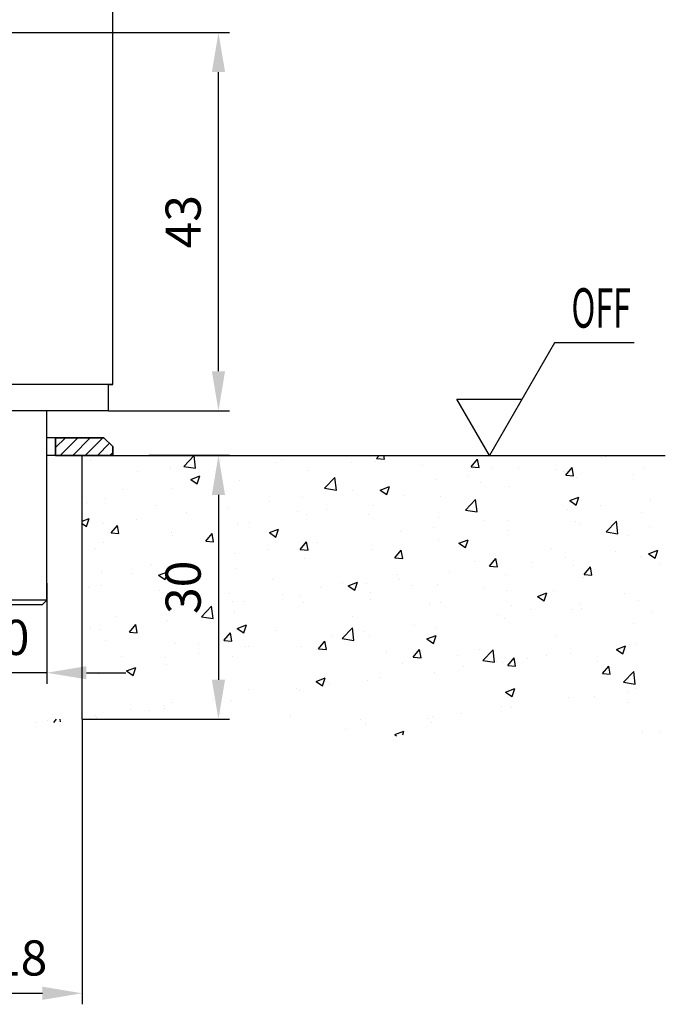
# Model space of a CAD drawing. Units: millimetres. Extents: x 1689 to 2842, y 267 to 1096.
# Drawn here: x 2137 to 2211, y 871 to 983 of the extents above; entities that cross this region are included whole.
import ezdxf

# ---------------------------------------------------------------- set-up
doc = ezdxf.new("R2010")
doc.units = ezdxf.units.MM
doc.linetypes.add('MITTEX2', pattern=[4, 2.5, -0.5, 0.5, -0.5])
for name, color, linetype in [('02_Bemaßung', 4, 'Continuous'), ('03_MITTELLINIE', 1, 'MITTEX2'), ('05_Schraffur', 1, 'Continuous'), ('07_Beschriftung', 2, 'Continuous'), ('09_Bau', 7, 'Continuous'), ('1', 7, 'Continuous')]:
    doc.layers.add(name, color=color, linetype=linetype)
doc.dimstyles.new('Metallbau-Bem', dxfattribs={"dimscale": 0, "dimtxt": 4, "dimasz": 4.5, "dimexe": 1.25, "dimexo": 0, "dimgap": 1.5, "dimtad": 1, "dimdec": 0, "dimtxsty": 'Standard', "dimcen": 2.5, "dimclrd": 256, "dimclre": 256, "dimclrt": 256, "dimadec": 0, "dimazin": 0, "dimtfac": 1, "dimtdec": 0, "dimtmove": 0, "dimatfit": 3, "dimfxl": 0, "dimarcsym": 0})
pattern_1 = [(45, (-894.1421, 644.8228), (-0.7071068, 0.7071068), [])]

# ---------------------------------------------------------------- blocks, each defined once
blk = doc.blocks.new('Bodenschloß SA')
at = {"layer": '05_Schraffur'}
h = blk.add_hatch(dxfattribs=at)
h.set_pattern_fill('_USER', color=256, angle=45, style=0, pattern_type=0)
h.set_pattern_definition(pattern_1)
h.paths.add_polyline_path([(6.5, -53), (6.5, -51), (1, -51), (0, -52), (0, -53)])
h = blk.add_hatch(dxfattribs=at)
h.set_pattern_fill('_USER', color=256, angle=45, style=0, pattern_type=0)
h.set_pattern_definition(pattern_1)
h.paths.add_polyline_path([(18.5, -53), (18.5, -51), (24, -51), (25, -52), (25, -53)])
at = {"layer": '03_MITTELLINIE', "linetype": 'ByBlock'}
blk.add_line((12.5, -84.5531), (12.5, -41.1463), dxfattribs=at)
at = {"layer": '1', "color": 9, "linetype": 'Continuous'}
for p, q in [((0, -4.9463), (25, -4.9463)), ((0, -44.9463), (0, -4.9463)), ((25, -44.9463), (25, -4.9463)), ((0.5, -47.9463), (0.5, -44.9463)), ((24.5, -47.9463), (24.5, -44.9463)), ((24.5, -44.9463), (25, -44.9463)), ((24.5, -47.9463), (0.5, -47.9463)), ((7.5, -69.4463), (7.5, -47.9463)), ((17.5, -69.4463), (17.5, -47.9463)), ((7.5, -51), (6.5, -51)), ((18.5, -51), (17.5, -51)), ((7.5, -53), (6.5, -53)), ((18.5, -53), (17.5, -53)), ((7.5, -69.4463), (8, -69.9463)), ((17.5, -69.4463), (7.5, -69.4463)), ((8, -69.9463), (17, -69.9463)), ((17, -69.9463), (17.5, -69.4463))]:
    blk.add_line(p, q, dxfattribs=at)
at = {"layer": '1', "color": 9}
blk.add_line((25, -44.9463), (0, -44.9463), dxfattribs=at)
at = {"layer": '1', "color": 7, "linetype": 'Continuous'}
for p, q in [((0, -52), (1, -51)), ((1, -51), (0, -52)), ((1, -51), (6.5, -51)), ((6.5, -51), (1, -51)), ((6.5, -53), (6.5, -51)), ((6.5, -53), (6.5, -51)), ((18.5, -51), (24, -51)), ((18.5, -53), (18.5, -51)), ((24, -51), (18.5, -51)), ((18.5, -51), (18.5, -53)), ((24, -51), (25, -52)), ((25, -52), (24, -51)), ((0, -52), (0, -53)), ((0, -52), (0, -53)), ((25, -53), (25, -52)), ((25, -53), (25, -52)), ((0, -53), (6.5, -53)), ((0, -53), (6.5, -53)), ((18.5, -53), (25, -53)), ((18.5, -53), (25, -53))]:
    blk.add_line(p, q, dxfattribs=at)
at = {"layer": '1', "color": 9}
for points in [[(6.5, -53), (6.5, -51), (1, -51), (0, -52), (0, -53), (6.5, -53)], [(18.5, -53), (18.5, -51), (24, -51), (25, -52), (25, -53), (18.5, -53)]]:
    blk.add_lwpolyline(points, dxfattribs=at)
blk = doc.blocks.new('Estrich_3')
at = {"layer": '05_Schraffur'}
h = blk.add_hatch(dxfattribs=at)
h.set_pattern_fill('AR-CONC', color=256, scale=1.5, style=0)
h.set_pattern_definition([(50, (31.217, 0), (10.7589, -0.94128), [1.125, -12.375]), (355, (31.217, 0), (-2.08127, 11.28288), [0.9, -9.9]), (100.4514, (32.113, -0.078), (8.67764, 10.3416), [0.9561, -10.51713]), (46.1842, (31.217, 3), (16.0086, -2.4828), [1.6875, -18.5625]), (96.6356, (32.551, 2.793), (14.01994, 14.61177), [1.43415, -15.7757]), (351.1842, (31.217, 3), (14.01993, 14.6118), [1.35, -14.85]), (21, (32.717, 2.25), (8.9536, -6.03928), [1.125, -12.375]), (326, (32.717, 2.25), (3.64973, 10.87725), [0.9, -9.9]), (71.4514, (33.463, 1.747), (12.60334, 4.83796), [0.9561, -10.51713]), (37.5, (31.217, 0), (0.182398, 4.993408), [0, -9.78, 0, -10.05, 0, -9.9375]), (7.5, (31.217, 0), (3.946043, 5.916176), [0, -5.73, 0, -9.555, 0, -3.7875]), (327.5, (27.872, 0), (8.007337, -0.338323), [0, -3.75, 0, -11.7, 0, -15.525]), (317.5, (26.372, 0), (8.74779, 1.501575), [0, -4.875, 0, -7.77, 0, -11.025])])
h.paths.add_polyline_path([(469.87, 107.13), (469.87, 77.13), (451.87, 77.13), (451.87, 107.13), (337.32, 107.13), (337.32, 97.54), (337.36, 85.35), (337.13, 74.03), (380.97, 78.38), (405.78, 74.9), (435.38, 78.38), (460.19, 76.21), (479.78, 77.95), (503.29, 74.9), (525.92, 78.38), (537.24, 74.47), (534.19, 86.22), (535.94, 96.23), (534.5, 107.13)])
blk.add_line((469.87, 77.13), (469.87, 107.13))
at = {"layer": '09_Bau'}
blk.add_line((469.87, 107.13), (536.21, 107.13), dxfattribs=at)
blk = doc.blocks.new('*D46')
at = {"layer": '02_Bemaßung', "lineweight": -2}
for p, q in [((2125.71, 903.8), (2125.71, 884.53)), ((2143.71, 903.8), (2143.71, 871.41)), ((2125.71, 880.78), (2125.71, 871.41)), ((2130.21, 872.66), (2139.21, 872.66))]:
    blk.add_line(p, q, dxfattribs=at)
at = {"layer": '02_Bemaßung'}
for points in [[(2130.21, 873.41), (2130.21, 871.91), (2125.71, 872.66)], [(2139.21, 873.41), (2139.21, 871.91), (2143.71, 872.66)]]:
    blk.add_solid(points, dxfattribs=at)
at = {"layer": 'Defpoints', "color": 0}
for p in [(2125.71, 903.8), (2143.71, 903.8), (2143.71, 872.66)]:
    blk.add_point(p, dxfattribs=at)
at = {"layer": '02_Bemaßung', "insert": (2134.71, 876.16), "char_height": 4, "attachment_point": 5}
blk.add_mtext('%%C18', dxfattribs=at)
blk = doc.blocks.new('*D47')
at = {"layer": '02_Bemaßung', "lineweight": -2}
for p, q in [((2151.33, 933.8), (2160.48, 933.8)), ((2159.23, 929.3), (2159.23, 908.3)), ((2143.71, 903.8), (2160.48, 903.8))]:
    blk.add_line(p, q, dxfattribs=at)
at = {"layer": '02_Bemaßung'}
for points in [[(2158.48, 929.3), (2159.98, 929.3), (2159.23, 933.8)], [(2158.48, 908.3), (2159.98, 908.3), (2159.23, 903.8)]]:
    blk.add_solid(points, dxfattribs=at)
at = {"layer": 'Defpoints', "color": 0}
for p in [(2151.33, 933.8), (2143.71, 903.8), (2159.23, 903.8)]:
    blk.add_point(p, dxfattribs=at)
at = {"layer": '02_Bemaßung', "insert": (2155.73, 918.8), "char_height": 4, "attachment_point": 5, "rotation": 90}
blk.add_mtext('30', dxfattribs=at)
blk = doc.blocks.new('*D65')
at = {"layer": '02_Bemaßung', "linetype": 'ByBlock', "lineweight": -2}
for p, q in [((2129.71, 920.05), (2129.71, 907.84)), ((2139.71, 919.28), (2139.71, 907.84)), ((2125.21, 909.09), (2120.71, 909.09)), ((2139.71, 909.09), (2129.71, 909.09)), ((2144.21, 909.09), (2148.71, 909.09))]:
    blk.add_line(p, q, dxfattribs=at)
at = {"layer": '02_Bemaßung', "linetype": 'ByBlock'}
for points in [[(2125.21, 909.84), (2125.21, 908.34), (2129.71, 909.09)], [(2144.21, 909.84), (2144.21, 908.34), (2139.71, 909.09)]]:
    blk.add_solid(points, dxfattribs=at)
at = {"layer": 'Defpoints', "color": 0, "linetype": 'ByBlock'}
for p in [(2129.71, 920.05), (2139.71, 919.28), (2129.71, 909.09)]:
    blk.add_point(p, dxfattribs=at)
at = {"layer": '02_Bemaßung', "linetype": 'ByBlock', "insert": (2134.71, 912.59), "char_height": 4, "attachment_point": 5}
blk.add_mtext('10', dxfattribs=at)
blk = doc.blocks.new('*D93')
at = {"layer": '02_Bemaßung', "lineweight": -2}
for p, q in [((2147.21, 981.85), (2160.48, 981.85)), ((2159.23, 943.35), (2159.23, 977.35)), ((2146.71, 938.85), (2160.48, 938.85))]:
    blk.add_line(p, q, dxfattribs=at)
at = {"layer": '02_Bemaßung'}
for points in [[(2158.48, 977.35), (2159.98, 977.35), (2159.23, 981.85)], [(2158.48, 943.35), (2159.98, 943.35), (2159.23, 938.85)]]:
    blk.add_solid(points, dxfattribs=at)
at = {"layer": 'Defpoints', "color": 0}
for p in [(2147.21, 981.85), (2159.23, 981.85), (2146.71, 938.85)]:
    blk.add_point(p, dxfattribs=at)
at = {"layer": '02_Bemaßung', "insert": (2155.73, 960.35), "char_height": 4, "attachment_point": 5, "rotation": 90}
blk.add_mtext('43', dxfattribs=at)
blk = doc.blocks.new('*D94')
at = {"layer": '02_Bemaßung', "linetype": 'ByBlock', "lineweight": -2}
for p, q in [((2122.21, 981.85), (2122.21, 996.02)), ((2147.21, 981.85), (2147.21, 996.02)), ((2142.71, 994.77), (2126.71, 994.77))]:
    blk.add_line(p, q, dxfattribs=at)
at = {"layer": '02_Bemaßung', "linetype": 'ByBlock'}
for points in [[(2126.71, 995.52), (2126.71, 994.02), (2122.21, 994.77)], [(2142.71, 995.52), (2142.71, 994.02), (2147.21, 994.77)]]:
    blk.add_solid(points, dxfattribs=at)
at = {"layer": 'Defpoints', "color": 0, "linetype": 'ByBlock'}
for p in [(2122.21, 994.77), (2122.21, 981.85), (2147.21, 981.85)]:
    blk.add_point(p, dxfattribs=at)
at = {"layer": '02_Bemaßung', "linetype": 'ByBlock', "insert": (2134.71, 998.27), "char_height": 4, "attachment_point": 5}
blk.add_mtext('25', dxfattribs=at)

msp = doc.modelspace()

# ---------------------------------------------------------------- linework, layer by layer
at = {"layer": '07_Beschriftung'}
msp.add_lwpolyline([(2206.507, 946.597), (2197.439, 946.597), (2190.049, 933.797), (2186.354, 940.197), (2193.744, 940.197)], dxfattribs=at)

# ---------------------------------------------------------------- block references
msp.add_blockref('Estrich_3', (1673.84, 826.667))
at = {"layer": '05_Schraffur'}
msp.add_blockref('Bodenschloß SA', (2122.21, 986.797), dxfattribs=at)

# ---------------------------------------------------------------- texts
at = {"layer": '07_Beschriftung', "width": 0.6}
msp.add_text('OFF', height=4.48, dxfattribs=at).set_placement((2199.383, 948.307))

# ---------------------------------------------------------------- dimensions: what is measured, and where the dimension line sits
at = {"layer": '02_Bemaßung', "linetype": 'ByBlock'}
for base, p1, p2, picture, middle in [((2122.21, 994.77), (2147.21, 981.85), (2122.21, 981.85), '*D94', (2134.71, 998.27)), ((2129.71, 909.086), (2139.71, 919.282), (2129.71, 920.049), '*D65', (2134.71, 912.586))]:
    dim = msp.add_linear_dim(base=base, p1=p1, p2=p2, dimstyle='Metallbau-Bem', override={"dimscale": 1}, dxfattribs=at)
    dim.commit()
    dim.dimension.update_dxf_attribs({"geometry": picture, "text_midpoint": middle})
at = {"layer": '02_Bemaßung'}
for base, p1, p2, picture, middle in [((2159.227, 981.85), (2146.71, 938.85), (2147.21, 981.85), '*D93', (2155.727, 960.35)), ((2159.227, 903.797), (2151.334, 933.797), (2143.71, 903.797), '*D47', (2155.727, 918.797))]:
    dim = msp.add_linear_dim(base=base, p1=p1, p2=p2, angle=90, dimstyle='Metallbau-Bem', override={"dimscale": 1}, dxfattribs=at)
    dim.commit()
    dim.dimension.update_dxf_attribs({"geometry": picture, "text_midpoint": middle})
dim = msp.add_linear_dim(base=(2143.71, 872.659), p1=(2125.71, 903.797), p2=(2143.71, 903.797), dimstyle='Metallbau-Bem', override={"dimscale": 1, "dimpost": '%%C<>'}, dxfattribs=at)
dim.commit()
dim.dimension.update_dxf_attribs({"geometry": '*D46', "text_midpoint": (2134.71, 876.159)})

doc.saveas('drawing.dxf')
